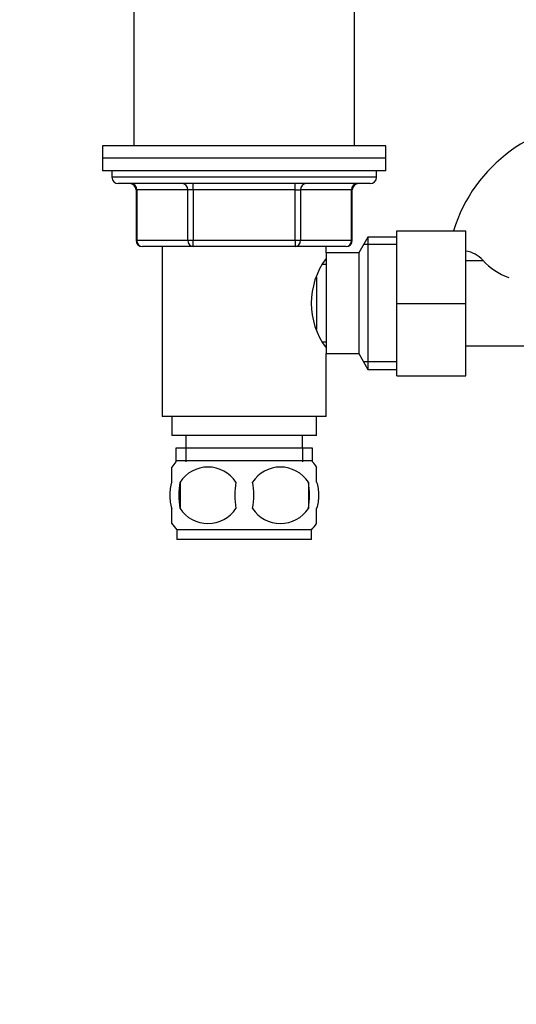
# Model space of a CAD drawing. Units: millimetres. Extents: x 0 to 1164, y 0 to 2042.
# Drawn here: x 491 to 569, y 1255 to 1411 of the extents above; entities that cross this region are included whole.
import ezdxf
from ezdxf import colors
from ezdxf.entities.mleader import LeaderData, LeaderLine
from ezdxf.math import Vec2, Vec3

# ---------------------------------------------------------------- set-up
doc = ezdxf.new("R2010")
doc.units = ezdxf.units.MM
doc.layers.add('DV1_Défaut', color=7, linetype='Continuous')
doc.layers.add('Défaut', color=7, linetype='Continuous')

# ---------------------------------------------------------------- blocks, each defined once
blk = doc.blocks.new('_DOT')
at = {"color": 0}
blk.add_line((0, 0), (-1, 0), dxfattribs=at)
at = {"color": 0, "const_width": 0.333}
blk.add_lwpolyline([(-0.1665, 0, 1), (0.1665, 0, 1)], format="xyb", close=True, dxfattribs=at)
blk = doc.blocks.new('SE')
at = {"layer": 'DV1_Défaut', "color": 7, "linetype": 'Continuous'}
for p, q in [((508.8, 1424.05), (508.8, 1391.05)), ((543.8, 1391.05), (543.8, 1424.05)), ((548.8, 1391.05), (503.8, 1391.05)), ((503.8, 1391.05), (503.8, 1389.05)), ((548.8, 1389.05), (548.8, 1391.05)), ((548.8, 1389.05), (503.8, 1389.05)), ((503.8, 1389.05), (503.8, 1387.05)), ((548.8, 1389.05), (503.8, 1389.05)), ((548.8, 1387.05), (548.8, 1389.05)), ((548.8, 1387.05), (503.8, 1387.05)), ((505.3, 1387.05), (505.3, 1386.05)), ((547.3, 1386.05), (547.3, 1387.05)), ((547.3, 1386.05), (505.3, 1386.05)), ((546.3, 1385.05), (506.3, 1385.05)), ((518.21, 1384.05), (518.21, 1385.05)), ((534.38, 1384.05), (534.38, 1385.05)), ((509.27, 1384.05), (509.13, 1384.05)), ((509.13, 1384.05), (509.13, 1376.05)), ((517.35, 1384.05), (509.27, 1384.05)), ((509.27, 1384.05), (509.27, 1376.05)), ((518.21, 1384.05), (517.35, 1384.05)), ((517.35, 1376.05), (517.35, 1384.05)), ((534.38, 1384.05), (518.21, 1384.05)), ((518.21, 1384.05), (518.21, 1376.05)), ((534.38, 1384.05), (535.25, 1384.05)), ((534.38, 1376.05), (534.38, 1384.05)), ((543.33, 1384.05), (535.25, 1384.05)), ((535.25, 1384.05), (535.25, 1376.05)), ((543.33, 1384.05), (543.46, 1384.05)), ((543.33, 1376.05), (543.33, 1384.05)), ((543.46, 1376.05), (543.46, 1384.05)), ((550.5, 1377.55), (561.5, 1377.55)), ((550.5, 1366.02), (550.5, 1377.55)), ((561.5, 1366.02), (561.5, 1377.55)), ((509.27, 1376.05), (509.13, 1376.05)), ((509.27, 1376.05), (517.35, 1376.05)), ((517.35, 1376.05), (518.21, 1376.05)), ((518.21, 1376.05), (534.38, 1376.05)), ((518.21, 1375.05), (518.21, 1376.05)), ((534.38, 1376.05), (535.25, 1376.05)), ((534.38, 1376.05), (534.38, 1375.05)), ((535.25, 1376.05), (543.33, 1376.05)), ((543.33, 1376.05), (543.46, 1376.05)), ((545.94, 1376.55), (544.5, 1374.05)), ((550.5, 1375.37), (545.26, 1375.37)), ((545.94, 1376.55), (545.94, 1355.55)), ((550.5, 1376.55), (545.94, 1376.55)), ((518.21, 1375.05), (510.13, 1375.05)), ((513.3, 1375.05), (513.3, 1348.05)), ((534.38, 1375.05), (518.21, 1375.05)), ((542.46, 1375.05), (534.38, 1375.05)), ((539.3, 1374.05), (539.3, 1375.05)), ((539.3, 1374.05), (539.3, 1358.05)), ((544.5, 1374.05), (539.3, 1374.05)), ((544.5, 1374.05), (544.5, 1358.05)), ((539.3, 1372.2), (538.76, 1372.2)), ((564.19, 1372.8), (561.5, 1372.8)), ((537.8, 1370.21), (537.8, 1361.88)), ((550.5, 1366.02), (561.5, 1366.02)), ((550.5, 1354.55), (550.5, 1366.02)), ((561.5, 1354.55), (561.5, 1366.02)), ((538.76, 1359.9), (539.3, 1359.9)), ((539.3, 1348.05), (539.3, 1358.05)), ((539.3, 1358.05), (544.5, 1358.05)), ((544.5, 1358.05), (545.94, 1355.55)), ((561.5, 1359.3), (579.5, 1359.3)), ((550.5, 1356.73), (545.26, 1356.73)), ((545.94, 1355.55), (550.5, 1355.55)), ((550.5, 1354.55), (561.5, 1354.55)), ((539.3, 1348.05), (513.3, 1348.05)), ((514.8, 1348.05), (514.8, 1345.05)), ((537.8, 1345.05), (537.8, 1348.05)), ((537.8, 1345.05), (514.8, 1345.05)), ((517.05, 1345.05), (517.05, 1343.05)), ((535.55, 1343.05), (535.55, 1345.05)), ((537.15, 1343.05), (515.45, 1343.05)), ((515.45, 1343.05), (515.45, 1340.89)), ((517.03, 1343.05), (517.03, 1340.89)), ((535.56, 1343.05), (535.56, 1340.89)), ((537.15, 1340.89), (537.15, 1343.05)), ((537, 1341.05), (515.6, 1341.05)), ((514.8, 1337.67), (514.8, 1340.05)), ((537.8, 1337.67), (537.8, 1340.05)), ((516.11, 1337.67), (516.11, 1333.47)), ((536.48, 1337.67), (536.48, 1333.47)), ((514.8, 1331.09), (514.8, 1333.47)), ((537.8, 1331.09), (537.8, 1333.47)), ((537, 1330.09), (515.6, 1330.09)), ((515.6, 1330.09), (515.6, 1328.55)), ((537, 1328.55), (537, 1330.09)), ((537, 1328.55), (515.6, 1328.55))]:
    blk.add_line(p, q, dxfattribs=at)
for centre, radius, start, end in [((583.3, 1370.14), 24.91, 90, 162.6972), ((506.3, 1386.05), 1, 180, 270), ((508.13, 1384.05), 1, 0, 90), ((544.46, 1384.05), 1, 90, 180), ((546.3, 1386.05), 1, 270, 0), ((510.13, 1376.05), 1, 180, 270), ((542.46, 1376.05), 1, 270, 0), ((560.91, 1369.94), 4.4, 41.929, 82.5102), ((548.9, 1366.05), 11.95, 143.5315, 216.4685), ((571.55, 1379.49), 9.89, 221.929, 250.9403), ((521.43, 1335.57), 8, 138.3656, 145.9641), ((531.17, 1335.57), 8, 33.6081, 41.6344), ((520.55, 1334.73), 5.32, 33.5056, 146.4944), ((532.05, 1334.73), 5.32, 33.5056, 146.4944), ((527.42, 1335.57), 11.51, 169.4812, 190.5188), ((536.63, 1335.57), 11.83, 169.7706, 190.2294), ((518.24, 1335.57), 9.6, 347.3552, 12.6448), ((524.69, 1335.57), 11.98, 349.902, 10.098), ((520.55, 1336.41), 5.32, 213.5056, 326.4944), ((532.05, 1336.41), 5.32, 213.5056, 326.4944), ((521.43, 1335.57), 8, 213.6081, 223.2268), ((531.17, 1335.57), 8, 316.7732, 325.9641)]:
    blk.add_arc(centre, radius, start, end, dxfattribs=at)
for centre, major_axis, start_param, end_param in [((508.4, 1384.05), (0, 1), 4.712389, 6.283185), ((516.48, 1384.05), (0, 1), 4.712389, 6.283185), ((536.11, 1384.05), (0, -1), 3.141593, 4.712389), ((544.19, 1384.05), (0, -1), 3.141593, 4.712389), ((510.13, 1376.05), (0, -1), 4.712389, 6.283185), ((518.21, 1376.05), (0, -1), 4.712389, 6.283185), ((534.38, 1376.05), (0, 1), 3.141593, 4.712389), ((542.46, 1376.05), (0, 1), 3.141593, 4.712389)]:
    blk.add_ellipse(centre, major_axis=major_axis, ratio=0.866025, start_param=start_param, end_param=end_param, dxfattribs=at)
for points in [[(514.8, 1337.67), (514.6, 1337), (514.49, 1336.28), (514.49, 1334.85), (514.59, 1334.15), (514.8, 1333.47)], [(537.8, 1337.67), (538, 1337), (538.1, 1336.28), (538.1, 1334.85), (538, 1334.15), (537.8, 1333.47)]]:
    blk.add_open_spline(points, degree=3, knots=[0, 0, 0, 0, 0.5, 0.5, 1, 1, 1, 1], dxfattribs=at)

msp = doc.modelspace()

# ---------------------------------------------------------------- block references
at = {"layer": 'Défaut'}
msp.add_blockref('SE', (0, 0), dxfattribs=at)

# ---------------------------------------------------------------- leaders
at = {"layer": 'Défaut', "color": 7, "linetype": 'Continuous'}
ml = msp.add_multileader_mtext('Standard', dxfattribs=at)
ml.set_content('{\\pxsm0.9;\\fSolid Edge ISO|b1||i0||c0|p34;\\W1.;19/10/2020\\P}', color=256)
ml.set_leader_properties()
ml.set_arrow_properties(name='DOT')
ml.build(insert=Vec2(0, 0))
ml.multileader.update_dxf_attribs({"leader_type": 0, "dogleg_length": 0, "arrow_head_size": 12})
ctx = ml.context
ctx.base_point, ctx.char_height, ctx.arrow_head_size, ctx.landing_gap_size = Vec3(957.95, 2034.63), 12, 12, 4.2
notes = []
notes.append((ctx, [(0, (0, 0, 0), (0, 0), (1, 0), 1, [])]))
ctx.mtext.insert = Vec3(959.95, 2040.75)
for ctx, leaders in notes:
    for number, flags, end, landing, length, lines in leaders:
        leader = LeaderData()
        leader.index, (leader.has_last_leader_line, leader.has_dogleg_vector, leader.attachment_direction) = number, flags
        leader.last_leader_point, leader.dogleg_vector, leader.dogleg_length = Vec3(end), Vec3(landing), length
        for number, points, colour, breaks in lines:
            line = LeaderLine()
            line.index, line.vertices, line.color, line.breaks = number, Vec3.list(points), colors.encode_raw_color(colour), breaks
            leader.lines.append(line)
        ctx.leaders.append(leader)

doc.saveas('drawing.dxf')
